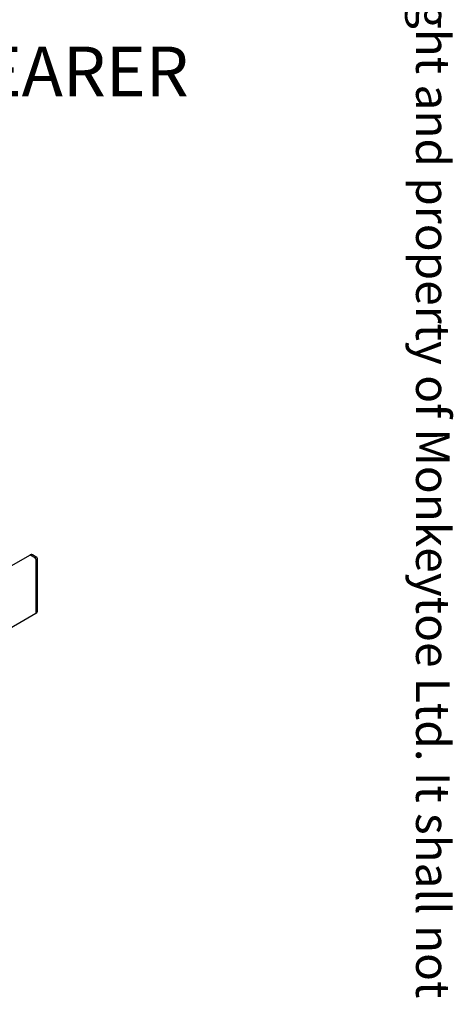
# Model space of a CAD drawing. Units: millimetres. Extents: x 182 to 8279, y 78 to 5829.
# Drawn here: x 7815 to 8278, y 3480 to 4530 of the extents above; entities that cross this region are included whole.
import ezdxf

# ---------------------------------------------------------------- set-up
doc = ezdxf.new("R2010")
doc.units = ezdxf.units.MM
doc.header["$LTSCALE"] = 20
doc.layers.add('MODEL_&_ANNOTATIONS', color=7, linetype='Continuous')
doc.styles.add('SLDTEXTSTYLE0', font='TXT', dxfattribs={"width": 0.605})

# ---------------------------------------------------------------- blocks, each defined once
blk = doc.blocks.new('SW_NOTE_2')
at = {"layer": 'MODEL_&_ANNOTATIONS', "color": 0, "attachment_point": 1, "style": 'SLDTEXTSTYLE0'}
for s, insert, char_height in [('ALUMINIUM BEARER', (12, 16.3), 52.917), ('RAILS', (12, -74.3), 52.92)]:
    blk.add_mtext(s, dxfattribs=dict(at, insert=insert, char_height=char_height))

msp = doc.modelspace()

# ---------------------------------------------------------------- linework, layer by layer
at = {"color": 7, "linetype": 'Continuous', "lineweight": 25}
for p, q in [((7825.54, 3959.15), (7708.34, 3891.49)), ((7826.39, 3959.64), (7825.54, 3959.15)), ((7831.67, 3956.38), (7827.14, 3958.99)), ((7833.32, 3956.94), (7828.79, 3959.56)), ((7832.8, 3898.24), (7832.8, 3954.42)), ((7834.12, 3899.38), (7834.12, 3955.56)), ((7764.67, 3858.37), (7832.47, 3897.51)), ((7832.47, 3897.51), (7833.32, 3898))]:
    msp.add_line(p, q, dxfattribs=at)
for centre, radius, start, end in [((7826.21, 3957.68), 1.61, 54.38242, 114.30712), ((7830.34, 3954.3), 2.46, 2.60548, 57.39452), ((7832.52, 3955.56), 1.6, 0, 60.00269), ((7832.02, 3898.15), 0.789, 305.01333, 6.29885), ((7832.04, 3898.14), 0.767, 304.05635, 7.25583), ((7832.52, 3899.38), 1.6, 299.99731, 0)]:
    msp.add_arc(centre, radius, start, end, dxfattribs=at)
msp.add_open_spline([(7828.79, 3959.56), (7828.62, 3959.64), (7828.23, 3959.84), (7827.58, 3959.95), (7826.92, 3959.9), (7826.56, 3959.7), (7826.4, 3959.62)], degree=3, knots=[0, 0, 0, 0, 0.2268072, 0.5154171, 0.7938602, 1, 1, 1, 1], dxfattribs=at)

# ---------------------------------------------------------------- block references
at = {"layer": 'MODEL_&_ANNOTATIONS'}
msp.add_blockref('SW_NOTE_2', (7300.19, 4485.37), dxfattribs=at)

# ---------------------------------------------------------------- texts
at = {"color": 7, "linetype": 'Continuous', "lineweight": 0, "insert": (8273.87, 1011.66), "char_height": 36, "attachment_point": 3, "rotation": 270, "style": 'SLDTEXTSTYLE0'}
msp.add_mtext('This drawing and associated design is the copyright and property of Monkeytoe Ltd. It shall not be used for any purpose or project, without prior written consent other that designated by Monkeytoe Ltd.©', dxfattribs=at)

doc.saveas('drawing.dxf')
